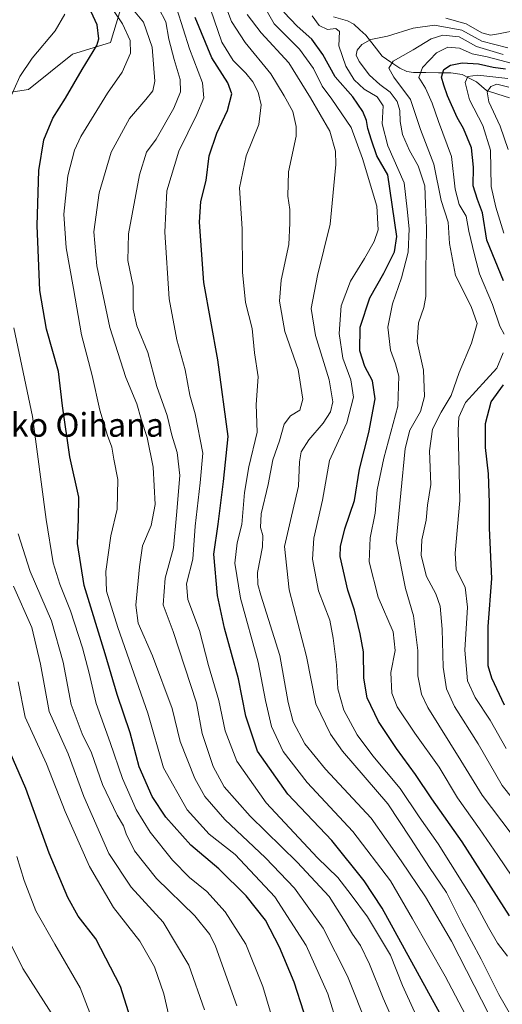
# Model space of a CAD drawing. Units: metres. Extents: x 634235 to 637454, y 4766764 to 4769141.
# Drawn here: x 636215 to 636378, y 4767596 to 4767929 of the extents above; entities that cross this region are included whole.
import ezdxf
from ezdxf.enums import TextEntityAlignment as Align

# ---------------------------------------------------------------- set-up
doc = ezdxf.new("R2010")
doc.units = ezdxf.units.M
doc.header["$MEASUREMENT"] = 0
for name, color, linetype, lineweight in [('Arbolado forestal CxS', 92, 'Continuous', 0), ('Corriente natural lineal', 142, 'Continuous', 13), ('Curva de nivel maestra', 36, 'Continuous', 30), ('Curva de nivel normal', 36, 'Continuous', 0), ('Matorral CxS', 135, 'Continuous', 0), ('Texto cartográfico', 19, 'Continuous', 0)]:
    doc.layers.add(name, color=color, linetype=linetype, lineweight=lineweight)
doc.styles.add('Arial', font='txt', dxfattribs={"height": 0.2})

# ---------------------------------------------------------------- blocks, each defined once
blk = doc.blocks.new('*U182')
at = {"layer": 'Curva de nivel normal', "color": 36, "linetype": 'Continuous', "lineweight": 0}
blk.add_polyline3d([(636373.96, 4767592.74, 765), (636361.21, 4767617.57, 765), (636352.41, 4767632.59, 765), (636344.16, 4767644.8, 765), (636334.05, 4767659.14, 765), (636318.67, 4767675.69, 765), (636311.69, 4767684.27, 765), (636307.76, 4767691.68, 765), (636306.02, 4767698.26, 765), (636303.19, 4767714.06, 765), (636296.88, 4767734.51, 765), (636295.82, 4767738.07, 765), (636295.71, 4767742.2, 765), (636297.34, 4767750.86, 765), (636297.51, 4767754.64, 765), (636296.7, 4767757.31, 765), (636296.98, 4767761.98, 765), (636299.33, 4767771.86, 765), (636300.91, 4767780.2, 765), (636303.11, 4767786.6, 765), (636304.66, 4767792.23, 765), (636306.85, 4767795.06, 765), (636309.99, 4767796.98, 765), (636311.02, 4767800.75, 765), (636309.42, 4767810.75, 765), (636304.9, 4767823.57, 765), (636303.09, 4767833.76, 765), (636303.71, 4767840.95, 765), (636306.3, 4767852.93, 765), (636306.62, 4767860.19, 765), (636306.66, 4767864.76, 765), (636305.99, 4767869.25, 765), (636306.16, 4767877.52, 765), (636308.71, 4767889.52, 765), (636308.8, 4767892.86, 765), (636307.61, 4767897.87, 765), (636304.7, 4767903.14, 765), (636300.25, 4767910.57, 765), (636291.5, 4767921.13, 765), (636286.92, 4767928.28, 765), (636284.67, 4767934.28, 765)], dxfattribs=at)
blk = doc.blocks.new('*U183')
at = {"layer": 'Curva de nivel normal', "color": 36, "linetype": 'Continuous', "lineweight": 0}
blk.add_polyline3d([(636381.29, 4767653.98, 740), (636371.56, 4767666.92, 740), (636364.33, 4767678.69, 740), (636353.22, 4767696.59, 740), (636351.12, 4767701.07, 740), (636349.81, 4767707.21, 740), (636349.83, 4767715.76, 740), (636348.39, 4767727.48, 740), (636345.64, 4767736.71, 740), (636342.54, 4767752.64, 740), (636344.08, 4767768.97, 740), (636345.5, 4767784, 740), (636347.14, 4767790.2, 740), (636350.68, 4767796.54, 740), (636352.13, 4767801.65, 740), (636351.79, 4767810.51, 740), (636349.61, 4767820.07, 740), (636350.07, 4767826.54, 740), (636351.91, 4767831.69, 740), (636352.48, 4767835.44, 740), (636352.48, 4767844.05, 740), (636352.8, 4767858.48, 740), (636352.37, 4767866.52, 740), (636352.2, 4767872.77, 740), (636349.94, 4767879.52, 740), (636346.96, 4767884.74, 740), (636344.65, 4767890.06, 740), (636343.85, 4767894.49, 740), (636343.73, 4767898.27, 740), (636342.8, 4767901.23, 740), (636340.46, 4767904.45, 740), (636336.99, 4767906.98, 740), (636333.54, 4767910.19, 740), (636330.07, 4767914.73, 740), (636329.02, 4767916.91, 740), (636329.37, 4767918.57, 740), (636330.9, 4767920.51, 740), (636334, 4767922.22, 740), (636339.63, 4767923.34, 740), (636348.27, 4767926.05, 740), (636355.49, 4767927.06, 740), (636364.7, 4767925.35, 740), (636371.39, 4767921.66, 740), (636380.18, 4767919.37, 740)], dxfattribs=at)
blk = doc.blocks.new('*U187')
at = {"layer": 'Curva de nivel normal', "color": 36, "linetype": 'Continuous', "lineweight": 0}
blk.add_polyline3d([(636380.16, 4767908.99, 720), (636370.09, 4767910.12, 720), (636366.66, 4767909.66, 720), (636365.85, 4767907.71, 720), (636367.3, 4767901.8, 720), (636371.81, 4767893.1, 720), (636374.31, 4767884.84, 720), (636374.62, 4767872.52, 720), (636376.14, 4767865.52, 720), (636378.9, 4767856.82, 720)], dxfattribs=at)
blk = doc.blocks.new('*U190')
at = {"layer": 'Curva de nivel normal', "color": 36, "linetype": 'Continuous', "lineweight": 0}
blk.add_polyline3d([(636277.76, 4767594.46, 815), (636272.53, 4767609.56, 815), (636263.88, 4767624.02, 815), (636253.06, 4767635.88, 815), (636245.55, 4767647.21, 815), (636237.07, 4767666.54, 815), (636231.74, 4767680.89, 815), (636225.39, 4767695.2, 815), (636222.46, 4767711.14, 815), (636219.5, 4767723.52, 815), (636213.3, 4767737.53, 815)], dxfattribs=at)
blk = doc.blocks.new('*U192')
at = {"layer": 'Curva de nivel normal', "color": 36, "linetype": 'Continuous', "lineweight": 0}
blk.add_polyline3d([(636271.8, 4767565.83, 820), (636264.14, 4767599.8, 820), (636260.93, 4767608.97, 820), (636256, 4767617.63, 820), (636247.08, 4767628.98, 820), (636238.97, 4767642.79, 820), (636230.74, 4767661.44, 820), (636224.42, 4767677.52, 820), (636217.29, 4767693.29, 820), (636214.96, 4767705.24, 820)], dxfattribs=at)
blk = doc.blocks.new('*U193')
at = {"layer": 'Curva de nivel normal', "color": 36, "linetype": 'Continuous', "lineweight": 0}
blk.add_polyline3d([(636343.51, 4767586.14, 785), (636338.18, 4767598.35, 785), (636333.5, 4767609.86, 785), (636330.48, 4767616.18, 785), (636327.76, 4767620, 785), (636325.3, 4767624.18, 785), (636319.87, 4767632.67, 785), (636309.13, 4767644.27, 785), (636293.2, 4767659.83, 785), (636284.46, 4767669.78, 785), (636280.76, 4767676.61, 785), (636277.05, 4767687.74, 785), (636275.14, 4767698.16, 785), (636267.22, 4767722.23, 785), (636263.85, 4767731.19, 785), (636264.51, 4767740.29, 785), (636267.31, 4767750.45, 785), (636268.37, 4767761.53, 785), (636269.44, 4767774.9, 785), (636268.58, 4767782.68, 785), (636266.79, 4767788.57, 785), (636265.16, 4767795.2, 785), (636261.76, 4767804.94, 785), (636258.64, 4767816.48, 785), (636254.99, 4767825.49, 785), (636253.77, 4767831.16, 785), (636253.68, 4767838.85, 785), (636251.98, 4767847.52, 785), (636252.14, 4767856.52, 785), (636255.84, 4767876.52, 785), (636258.25, 4767884.19, 785), (636261.47, 4767888.56, 785), (636267.41, 4767899, 785), (636269.67, 4767904.48, 785), (636269.63, 4767908.73, 785), (636267.59, 4767915.4, 785), (636265.77, 4767922.33, 785), (636264.73, 4767928.18, 785), (636262.34, 4767932.72, 785)], dxfattribs=at)
blk = doc.blocks.new('*U213')
at = {"layer": 'Curva de nivel normal', "color": 36, "linetype": 'Continuous', "lineweight": 0}
blk.add_polyline3d([(636230.47, 4767586.55, 835), (636216.51, 4767608.41, 835), (636207.86, 4767625.65, 835)], dxfattribs=at)
blk = doc.blocks.new('*U215')
at = {"layer": 'Curva de nivel normal', "color": 36, "linetype": 'Continuous', "lineweight": 0}
blk.add_polyline3d([(636288.71, 4767595.74, 810), (636281.52, 4767615.9, 810), (636279.58, 4767619.85, 810), (636274.55, 4767626.18, 810), (636261.64, 4767638.82, 810), (636254.2, 4767648.1, 810), (636251.35, 4767653.9, 810), (636250.44, 4767656.63, 810), (636248.28, 4767660.23, 810), (636243.36, 4767670.54, 810), (636239.66, 4767681.25, 810), (636236.54, 4767687.71, 810), (636232.81, 4767697.54, 810), (636230.08, 4767711.86, 810), (636226.21, 4767725.78, 810), (636218.98, 4767742.53, 810), (636214.86, 4767755.2, 810)], dxfattribs=at)
blk = doc.blocks.new('*U216')
at = {"layer": 'Curva de nivel normal', "color": 36, "linetype": 'Continuous', "lineweight": 0}
for points in [[(636303.99, 4767580.34, 805), (636297.56, 4767602.25, 805), (636291.71, 4767616.55, 805), (636284.77, 4767627.58, 805), (636278.64, 4767634.44, 805), (636272.76, 4767639.15, 805), (636267.03, 4767644.94, 805), (636259.49, 4767654.4, 805), (636254.76, 4767662.04, 805), (636250.09, 4767672.6, 805), (636245.96, 4767684.77, 805), (636241.21, 4767697.9, 805), (636238.85, 4767708.2, 805), (636236.66, 4767716.67, 805), (636232.57, 4767729.22, 805), (636228.96, 4767738.22, 805), (636226.76, 4767745.41, 805), (636224.4, 4767760.1, 805), (636219.73, 4767794.86, 805), (636213.45, 4767824.81, 805)], [(636211.63, 4767901.12, 805), (636215.48, 4767909.66, 805), (636219.68, 4767915.84, 805), (636227.41, 4767925.18, 805), (636230.63, 4767930.8, 805)]]:
    blk.add_polyline3d(points, dxfattribs=at)
blk = doc.blocks.new('*U225')
at = {"layer": 'Curva de nivel normal', "color": 36, "linetype": 'Continuous', "lineweight": 0}
blk.add_polyline3d([(636352.19, 4767586.07, 780), (636344.68, 4767602.62, 780), (636340.6, 4767612.88, 780), (636332.82, 4767625.82, 780), (636327.33, 4767633.29, 780), (636322.84, 4767639.14, 780), (636315.91, 4767645.81, 780), (636298.68, 4767664.36, 780), (636288.78, 4767678.46, 780), (636284.79, 4767688.7, 780), (636282.65, 4767698.91, 780), (636279.14, 4767710.7, 780), (636276.11, 4767722.57, 780), (636272.24, 4767732.98, 780), (636271.77, 4767738.34, 780), (636273.82, 4767746.63, 780), (636274.71, 4767757.76, 780), (636276.34, 4767772.4, 780), (636277.22, 4767782.45, 780), (636274.64, 4767795.7, 780), (636272.87, 4767802.04, 780), (636271.24, 4767810.58, 780), (636268.44, 4767820.73, 780), (636265.92, 4767834.62, 780), (636264.44, 4767857.11, 780), (636265.11, 4767871.1, 780), (636269.18, 4767884.52, 780), (636275.22, 4767896.84, 780), (636277.54, 4767902.44, 780), (636277.12, 4767907.58, 780), (636272.76, 4767919.1, 780), (636268.48, 4767932.55, 780)], dxfattribs=at)
blk = doc.blocks.new('*U228')
at = {"layer": 'Curva de nivel normal', "color": 36, "linetype": 'Continuous', "lineweight": 0}
for points in [[(636379.6, 4767682.74, 730), (636374.28, 4767692.32, 730), (636369.21, 4767699.91, 730), (636366.62, 4767705.55, 730), (636365.67, 4767715.94, 730), (636366.56, 4767730.48, 730), (636365.85, 4767737.2, 730), (636362.79, 4767743.14, 730), (636362.4, 4767748.68, 730), (636364.05, 4767766.42, 730), (636363.42, 4767790.2, 730), (636363.62, 4767794.62, 730), (636365.87, 4767799.53, 730), (636372.85, 4767807.19, 730), (636376.53, 4767811.19, 730), (636378.58, 4767816.33, 730)], [(636378.92, 4767822.66, 730), (636377.48, 4767825.39, 730), (636375.01, 4767832.68, 730), (636370.6, 4767843.06, 730), (636368.98, 4767849.51, 730), (636367, 4767857.47, 730), (636366.16, 4767862.51, 730), (636363.74, 4767866.48, 730), (636362.45, 4767871.69, 730), (636361.22, 4767882.72, 730), (636356.82, 4767894.46, 730), (636354.67, 4767900.68, 730), (636352.4, 4767905.75, 730), (636350.14, 4767909.36, 730), (636351.36, 4767912.79, 730), (636356.15, 4767917.68, 730), (636359.98, 4767919.62, 730), (636363.94, 4767919.32, 730), (636368.14, 4767917.33, 730), (636373.26, 4767916.3, 730), (636386.01, 4767913.01, 730)]]:
    blk.add_polyline3d(points, dxfattribs=at)
blk = doc.blocks.new('*U234')
at = {"layer": 'Curva de nivel normal', "color": 36, "linetype": 'Continuous', "lineweight": 0}
blk.add_polyline3d([(636370.59, 4767583.93, 770), (636359.05, 4767605.83, 770), (636348.08, 4767625.21, 770), (636340.56, 4767637.97, 770), (636327.88, 4767654.66, 770), (636312.48, 4767671.17, 770), (636304.37, 4767681.72, 770), (636300.45, 4767690.18, 770), (636298.39, 4767698.9, 770), (636295.89, 4767711.91, 770), (636289.96, 4767733.5, 770), (636288.04, 4767745.35, 770), (636288.79, 4767752.13, 770), (636290.42, 4767758.32, 770), (636291.27, 4767769.23, 770), (636292.76, 4767777.88, 770), (636295.54, 4767789.61, 770), (636295.23, 4767798.92, 770), (636295.95, 4767808.29, 770), (636294.66, 4767816.34, 770), (636293.88, 4767824.6, 770), (636291.68, 4767833.37, 770), (636290.65, 4767843.65, 770), (636290.48, 4767858.24, 770), (636289.58, 4767872.05, 770), (636291.87, 4767882.9, 770), (636296.18, 4767893.52, 770), (636296.98, 4767900.18, 770), (636295.96, 4767904.44, 770), (636294.12, 4767907.88, 770), (636291.72, 4767910.87, 770), (636287.46, 4767915.16, 770), (636283.69, 4767921.34, 770), (636279.83, 4767932.49, 770)], dxfattribs=at)
blk = doc.blocks.new('*U239')
at = {"layer": 'Curva de nivel normal', "color": 36, "linetype": 'Continuous', "lineweight": 0}
for points in [[(636386.09, 4767632.95, 745), (636376.87, 4767646.54, 745), (636370.69, 4767655.54, 745), (636363.27, 4767666.09, 745), (636357.04, 4767676.39, 745), (636348.87, 4767687.9, 745), (636342.9, 4767696.83, 745), (636341.05, 4767701.4, 745), (636340.74, 4767708.34, 745), (636342.2, 4767715.86, 745), (636341.54, 4767722.1, 745), (636336.49, 4767733.8, 745), (636333.39, 4767745.73, 745), (636333.77, 4767753.91, 745), (636335.39, 4767762.25, 745), (636336.08, 4767770.05, 745), (636338.4, 4767780.74, 745), (636343.08, 4767798.34, 745), (636343.39, 4767808.42, 745), (636342.32, 4767812.66, 745), (636340.61, 4767817.28, 745), (636339.74, 4767825, 745), (636341.25, 4767832.86, 745), (636344.3, 4767841.71, 745), (636346.52, 4767850.4, 745), (636346.95, 4767858.19, 745), (636346.27, 4767864.85, 745), (636345.21, 4767873.75, 745), (636339.7, 4767886.27, 745), (636337.81, 4767893.71, 745), (636338.09, 4767899.75, 745), (636336.14, 4767902.79, 745), (636331.72, 4767905.38, 745), (636328.38, 4767908.53, 745), (636325.52, 4767913.15, 745), (636323.2, 4767920.05, 745), (636323.34, 4767924.93, 745), (636322.17, 4767925.88, 745), (636319.3, 4767925.54, 745), (636316.5, 4767926.92, 745), (636314.18, 4767930.17, 745)], [(636359.32, 4767929.35, 745), (636366.19, 4767927.52, 745), (636371.43, 4767924.46, 745), (636374.38, 4767923.7, 745), (636377.07, 4767924.06, 745), (636390.84, 4767926.82, 745), (636400.51, 4767927.06, 745), (636408.56, 4767927.13, 745), (636417.7, 4767927.18, 745), (636429.89, 4767928.22, 745), (636440.56, 4767928.33, 745), (636450.75, 4767928.72, 745), (636460.31, 4767929.1, 745)]]:
    blk.add_polyline3d(points, dxfattribs=at)
blk = doc.blocks.new('*U246')
at = {"layer": 'Curva de nivel normal', "color": 36, "linetype": 'Continuous', "lineweight": 0}
blk.add_polyline3d([(636385.26, 4767661.46, 735), (636378.3, 4767670.25, 735), (636370.17, 4767684.24, 735), (636362.22, 4767696.87, 735), (636359.48, 4767702.87, 735), (636358.39, 4767710.2, 735), (636358.08, 4767723.02, 735), (636357.38, 4767730.78, 735), (636355.89, 4767734.93, 735), (636352.76, 4767740.84, 735), (636350.93, 4767747.86, 735), (636351.23, 4767753.2, 735), (636352.69, 4767759.88, 735), (636353.07, 4767764.94, 735), (636354.17, 4767771.88, 735), (636353.8, 4767783.2, 735), (636354.76, 4767790.53, 735), (636357.65, 4767796.36, 735), (636361.1, 4767801.95, 735), (636363.73, 4767809.73, 735), (636367.94, 4767819.58, 735), (636369.88, 4767826.22, 735), (636367.81, 4767831.98, 735), (636362.5, 4767842.5, 735), (636360.49, 4767853.31, 735), (636360.04, 4767860.47, 735), (636357.72, 4767867.85, 735), (636355.21, 4767880.11, 735), (636350.74, 4767891.84, 735), (636347.3, 4767901.96, 735), (636341.74, 4767909.48, 735), (636340.05, 4767912.51, 735), (636341.51, 4767914.87, 735), (636348.2, 4767918.7, 735), (636354.37, 4767922.4, 735), (636358.31, 4767923.64, 735), (636363.74, 4767923.08, 735), (636369.68, 4767919.8, 735), (636378.66, 4767917.18, 735)], dxfattribs=at)
blk = doc.blocks.new('*U247')
at = {"layer": 'Curva de nivel normal', "color": 36, "linetype": 'Continuous', "lineweight": 0}
blk.add_polyline3d([(636388.27, 4767580.22, 760), (636377.13, 4767599.56, 760), (636371.16, 4767611.5, 760), (636364.73, 4767623.66, 760), (636359.48, 4767634.05, 760), (636353.72, 4767642.45, 760), (636347.38, 4767652.37, 760), (636339.69, 4767663.96, 760), (636324.38, 4767681.77, 760), (636320.3, 4767687.5, 760), (636315.38, 4767697.75, 760), (636312.22, 4767713.79, 760), (636306.43, 4767736.31, 760), (636304.79, 4767750.98, 760), (636306.88, 4767759.77, 760), (636309.59, 4767771.37, 760), (636309.86, 4767779.49, 760), (636310.4, 4767782.86, 760), (636313.01, 4767786.97, 760), (636317.84, 4767792.61, 760), (636320.35, 4767796.42, 760), (636321.09, 4767799.76, 760), (636319.92, 4767807.28, 760), (636315.29, 4767822.26, 760), (636313.84, 4767831.33, 760), (636315.93, 4767842.46, 760), (636320.19, 4767859.85, 760), (636322.12, 4767880, 760), (636322, 4767884.52, 760), (636320.16, 4767891.21, 760), (636313.57, 4767902.51, 760), (636306.31, 4767914.34, 760), (636296.91, 4767924.5, 760), (636292.25, 4767930.68, 760)], dxfattribs=at)
blk = doc.blocks.new('*U252')
at = {"layer": 'Curva de nivel normal', "color": 36, "linetype": 'Continuous', "lineweight": 0}
blk.add_polyline3d([(636380.52, 4767906.13, 715), (636376.55, 4767907.08, 715), (636374.42, 4767906.3, 715), (636373.26, 4767904.51, 715), (636373.81, 4767901.18, 715), (636377.67, 4767892.89, 715), (636380.37, 4767885.02, 715)], dxfattribs=at)
blk = doc.blocks.new('*U253')
at = {"layer": 'Curva de nivel normal', "color": 36, "linetype": 'Continuous', "lineweight": 0}
blk.add_polyline3d([(636322.95, 4767588.57, 795), (636319.42, 4767599.88, 795), (636312.13, 4767616.2, 795), (636301.56, 4767632.61, 795), (636288.18, 4767646.87, 795), (636279.4, 4767653.75, 795), (636271.96, 4767661.95, 795), (636263.95, 4767676.22, 795), (636258.65, 4767694.63, 795), (636248.59, 4767723.54, 795), (636244.76, 4767735.82, 795), (636244.5, 4767742.44, 795), (636246.15, 4767754.55, 795), (636248.28, 4767763.53, 795), (636248.58, 4767773.6, 795), (636247.16, 4767780.41, 795), (636246.51, 4767784.51, 795), (636245.02, 4767788.4, 795), (636242.44, 4767796.96, 795), (636239.94, 4767808.66, 795), (636236.34, 4767822.45, 795), (636233.63, 4767838.09, 795), (636231.07, 4767851.85, 795), (636230.36, 4767863.19, 795), (636231.68, 4767876.19, 795), (636233.98, 4767884.79, 795), (636236.07, 4767889.48, 795), (636245.12, 4767904.02, 795), (636250.01, 4767911.14, 795), (636252.87, 4767917.6, 795), (636252.67, 4767921.82, 795), (636250.16, 4767927.47, 795), (636246.9, 4767932.28, 795)], dxfattribs=at)
blk = doc.blocks.new('*U257')
at = {"layer": 'Curva de nivel normal', "color": 36, "linetype": 'Continuous', "lineweight": 0}
blk.add_polyline3d([(636332.91, 4767588.6, 790), (636326.12, 4767605.82, 790), (636317.88, 4767622.05, 790), (636308.18, 4767635.51, 790), (636298.39, 4767645.82, 790), (636284.64, 4767658.67, 790), (636277.92, 4767666.49, 790), (636274.5, 4767672.52, 790), (636269.6, 4767685.12, 790), (636266.93, 4767696.16, 790), (636260.31, 4767713.99, 790), (636255.38, 4767725.08, 790), (636254.68, 4767731.16, 790), (636255.92, 4767744.03, 790), (636256.86, 4767751.16, 790), (636259.86, 4767758.02, 790), (636261.16, 4767765.17, 790), (636260.43, 4767777.69, 790), (636258.5, 4767787.81, 790), (636256.48, 4767794, 790), (636254.94, 4767799.15, 790), (636251.28, 4767808.04, 790), (636245.81, 4767824.95, 790), (636241.41, 4767845.73, 790), (636240.48, 4767857.25, 790), (636242.2, 4767870.45, 790), (636246.31, 4767884.18, 790), (636252.52, 4767895.51, 790), (636258.04, 4767901.9, 790), (636260.38, 4767904.88, 790), (636261.07, 4767908.12, 790), (636260.17, 4767919.58, 790), (636257.18, 4767928.04, 790), (636250.99, 4767935.52, 790)], dxfattribs=at)
blk = doc.blocks.new('*U265')
at = {"layer": 'Curva de nivel normal', "color": 36, "linetype": 'Continuous', "lineweight": 0}
blk.add_polyline3d([(636243.76, 4767581.45, 830), (636235.87, 4767601.89, 830), (636227.33, 4767616.57, 830), (636220.93, 4767627.84, 830), (636216.89, 4767638.1, 830), (636214.48, 4767646.21, 830)], dxfattribs=at)
blk = doc.blocks.new('*U266')
at = {"layer": 'Curva de nivel maestra', "color": 36, "linetype": 'Continuous', "lineweight": 30}
blk.add_polyline3d([(636380.72, 4767626.2, 750), (636364.84, 4767651.21, 750), (636354.54, 4767665.72, 750), (636349.08, 4767673.92, 750), (636342.62, 4767682.66, 750), (636336.5, 4767691.86, 750), (636332.74, 4767699.76, 750), (636331.61, 4767706.41, 750), (636331.52, 4767715.33, 750), (636330.33, 4767721.45, 750), (636328.49, 4767729.48, 750), (636326.17, 4767736.2, 750), (636323.64, 4767747.6, 750), (636323.68, 4767750.97, 750), (636325.18, 4767756.88, 750), (636328.42, 4767766.53, 750), (636330.13, 4767777.04, 750), (636333.3, 4767789.47, 750), (636335.44, 4767800.78, 750), (636334.51, 4767806.86, 750), (636331.96, 4767811.72, 750), (636330.24, 4767817.06, 750), (636330.34, 4767825, 750), (636333.63, 4767834.88, 750), (636338.33, 4767843.23, 750), (636341.93, 4767850.5, 750), (636342.76, 4767855.62, 750), (636339.75, 4767876.52, 750), (636335.95, 4767882.95, 750), (636334.16, 4767888.14, 750), (636332.95, 4767892.18, 750), (636332.51, 4767894.81, 750), (636331.23, 4767897.88, 750), (636327.85, 4767902.8, 750), (636321.91, 4767909.56, 750), (636317.79, 4767917.11, 750), (636314.1, 4767922.32, 750), (636309.12, 4767926.7, 750), (636304.57, 4767931.46, 750)], dxfattribs=at)
blk = doc.blocks.new('*U270')
at = {"layer": 'Curva de nivel maestra', "color": 36, "linetype": 'Continuous', "lineweight": 30}
blk.add_polyline3d([(636311.4, 4767593.64, 800), (636308.03, 4767603.76, 800), (636303.08, 4767615.63, 800), (636298.36, 4767624.67, 800), (636291.92, 4767632.94, 800), (636282.7, 4767642.01, 800), (636273.24, 4767650.05, 800), (636264.76, 4767659.48, 800), (636260.17, 4767666.46, 800), (636255.81, 4767676.48, 800), (636252.72, 4767687.94, 800), (636248.31, 4767700.99, 800), (636244.25, 4767714.72, 800), (636237.18, 4767737.71, 800), (636234.89, 4767751.92, 800), (636235.24, 4767760.16, 800), (636235.38, 4767767.61, 800), (636232.36, 4767781.21, 800), (636229.9, 4767798.46, 800), (636228.48, 4767810.06, 800), (636224.45, 4767824.36, 800), (636222.21, 4767837.4, 800), (636221.28, 4767859.38, 800), (636221.84, 4767877.97, 800), (636223.56, 4767888.27, 800), (636226.66, 4767895.58, 800), (636230.86, 4767902.43, 800), (636236.52, 4767912.02, 800), (636241.46, 4767920.18, 800), (636242.11, 4767922.44, 800), (636241.61, 4767927.18, 800), (636237.38, 4767936.32, 800)], dxfattribs=at)
blk = doc.blocks.new('*U273')
at = {"layer": 'Curva de nivel maestra', "color": 36, "linetype": 'Continuous', "lineweight": 30}
for points in [[(636379.12, 4767697.35, 725), (636374.77, 4767706.44, 725), (636373.6, 4767710.63, 725), (636373.52, 4767723.88, 725), (636374.79, 4767740.15, 725), (636374.05, 4767757.13, 725), (636374.05, 4767765.63, 725), (636373.72, 4767775.49, 725), (636372.63, 4767784.41, 725), (636372.68, 4767792.44, 725), (636374.63, 4767799.84, 725), (636378.79, 4767805.52, 725)], [(636378.77, 4767840.73, 725), (636373.11, 4767854.37, 725), (636371.63, 4767863.63, 725), (636369.94, 4767868.11, 725), (636368.52, 4767872.81, 725), (636368.6, 4767879.09, 725), (636367.92, 4767885.59, 725), (636365.27, 4767892.19, 725), (636363.12, 4767895.85, 725), (636359.8, 4767903.22, 725), (636358.59, 4767906.82, 725), (636357.79, 4767909.43, 725), (636358.65, 4767912.07, 725), (636360.83, 4767913.54, 725), (636364.8, 4767914.27, 725), (636370.36, 4767913.99, 725), (636375.3, 4767912.82, 725), (636379.46, 4767912.26, 725)]]:
    blk.add_polyline3d(points, dxfattribs=at)
blk = doc.blocks.new('*U277')
at = {"layer": 'Curva de nivel maestra', "color": 36, "linetype": 'Continuous', "lineweight": 30}
blk.add_polyline3d([(636357.28, 4767593.3, 775), (636337.8, 4767628.72, 775), (636331.68, 4767638.04, 775), (636320.78, 4767651.64, 775), (636305.95, 4767667.27, 775), (636295.75, 4767681.77, 775), (636291.81, 4767693.57, 775), (636289.26, 4767706.25, 775), (636284.54, 4767723.33, 775), (636282.18, 4767734.34, 775), (636280.94, 4767748.32, 775), (636282.43, 4767758.44, 775), (636284.25, 4767772.93, 775), (636285.77, 4767788.1, 775), (636282.36, 4767813.94, 775), (636277.59, 4767840.09, 775), (636276.12, 4767860.47, 775), (636276.58, 4767867.42, 775), (636278.37, 4767874.6, 775), (636279.44, 4767882.85, 775), (636282.03, 4767890.6, 775), (636285.55, 4767898.18, 775), (636287.08, 4767903.86, 775), (636285.71, 4767907.54, 775), (636280.31, 4767915.96, 775), (636274.66, 4767929.65, 775)], dxfattribs=at)
blk = doc.blocks.new('*U290')
at = {"layer": 'Curva de nivel maestra', "color": 36, "linetype": 'Continuous', "lineweight": 30}
blk.add_polyline3d([(636256.27, 4767580.55, 825), (636249.48, 4767602.31, 825), (636241.08, 4767618.41, 825), (636235.18, 4767626.12, 825), (636231.67, 4767632.35, 825), (636225.39, 4767647.4, 825), (636217.52, 4767669.24, 825), (636211.09, 4767683.92, 825)], dxfattribs=at)

msp = doc.modelspace()

# ---------------------------------------------------------------- linework, layer by layer
at = {"layer": 'Arbolado forestal CxS', "color": 92, "linetype": 'Continuous', "lineweight": 0}
msp.add_polyline3d([(636192.68, 4767901.36, 809.09), (636218.38, 4767905.32, 802.72), (636233.21, 4767917.19, 800.62), (636246.06, 4767921.15, 796.86), (636252.98, 4767943.9, 783.87)], dxfattribs=at)
msp.add_polyline3d([(636192.68, 4767901.36, 809.09), (636218.38, 4767905.32, 802.72), (636233.21, 4767917.19, 800.62), (636246.06, 4767921.15, 796.86), (636252.98, 4767943.9, 783.87)], dxfattribs=at)
at = {"layer": 'Corriente natural lineal', "color": 142, "linetype": 'Continuous', "lineweight": 13}
msp.add_polyline3d([(636321.34, 4767929.81, 744.74), (636326.13, 4767928.48, 744.49), (636328.22, 4767927.37, 743.84), (636330.24, 4767925.51, 742.42), (636332.25, 4767923.65, 740.74), (636335.04, 4767920.09, 738.39), (636337.82, 4767916.53, 736.33), (636340.77, 4767914.5, 734.73), (636343.71, 4767912.47, 733.22), (636346.16, 4767911.41, 731.96), (636348.35, 4767911.06, 730.75), (636352.56, 4767911.02, 728.44), (636356.77, 4767910.98, 725.93), (636360.97, 4767910.94, 723.78), (636364.76, 4767910.43, 721.83), (636367.19, 4767909.18, 719.95), (636369.62, 4767907.93, 718.73), (636373, 4767905, 715.69), (636376.86, 4767903.73, 713.28), (636380.73, 4767902.46, 711.93)], dxfattribs=at)
at = {"layer": 'Curva de nivel normal', "color": 36, "linetype": 'Continuous', "lineweight": 0}
msp.add_polyline3d([(636295.59, 4767937.6, 755), (636301.28, 4767927.45, 755), (636309.86, 4767918.91, 755), (636314.64, 4767912.36, 755), (636317.5, 4767906.44, 755), (636320.82, 4767902.02, 755), (636327.33, 4767892.5, 755), (636331.13, 4767882, 755), (636336.04, 4767865.86, 755), (636336.48, 4767857.96, 755), (636335.08, 4767854.01, 755), (636331.87, 4767848.19, 755), (636327.08, 4767840.52, 755), (636324, 4767832.19, 755), (636323.32, 4767822.85, 755), (636324.5, 4767814.52, 755), (636327.26, 4767807.2, 755), (636328.11, 4767801.42, 755), (636325.87, 4767792.74, 755), (636323, 4767786.61, 755), (636319.99, 4767779.97, 755), (636317.69, 4767766.64, 755), (636314.7, 4767753.77, 755), (636314.28, 4767746.62, 755), (636316.3, 4767735.98, 755), (636320.09, 4767726.1, 755), (636321.29, 4767719.92, 755), (636322.42, 4767710.95, 755), (636322.81, 4767702.82, 755), (636324.82, 4767695.67, 755), (636329.32, 4767687.3, 755), (636334.66, 4767680.17, 755), (636343.83, 4767669.19, 755), (636350.24, 4767659.59, 755), (636356.74, 4767650.51, 755), (636369.2, 4767630.54, 755), (636373.63, 4767622.24, 755), (636376.72, 4767616.97, 755), (636380.06, 4767612.57, 755)], dxfattribs=at)
at = {"layer": 'Matorral CxS', "color": 135, "linetype": 'Continuous', "lineweight": 0}
for points in [[(636252.98, 4767943.9, 783.87), (636246.06, 4767921.15, 796.86), (636233.21, 4767917.19, 800.62), (636218.38, 4767905.32, 802.72), (636192.68, 4767901.36, 809.09)], [(636192.68, 4767901.36, 809.09), (636218.38, 4767905.32, 802.72), (636233.21, 4767917.19, 800.62), (636246.06, 4767921.15, 796.86), (636252.98, 4767943.9, 783.87)]]:
    msp.add_polyline3d(points, dxfattribs=at)

# ---------------------------------------------------------------- block references
at = {"layer": 'Curva de nivel maestra', "color": 36, "linetype": 'Continuous', "lineweight": 30}
for name in ['*U277', '*U266', '*U273', '*U270', '*U290']:
    msp.add_blockref(name, (0, 0), dxfattribs=at)
at = {"layer": 'Curva de nivel normal', "color": 36, "linetype": 'Continuous', "lineweight": 0}
for name in ['*U234', '*U182', '*U247', '*U239', '*U183', '*U246', '*U228', '*U187', '*U252', '*U193', '*U225', '*U216', '*U253', '*U257', '*U213', '*U265', '*U192', '*U190', '*U215']:
    msp.add_blockref(name, (0, 0), dxfattribs=at)

# ---------------------------------------------------------------- texts
at = {"layer": 'Texto cartográfico', "color": 19, "linetype": 'Continuous', "lineweight": 0, "style": 'Arial'}
msp.add_text('Tabletako Oihana', height=8, dxfattribs=at).set_placement((636218.87, 4767792.01), align=Align.MIDDLE_CENTER)

doc.saveas('drawing.dxf')
